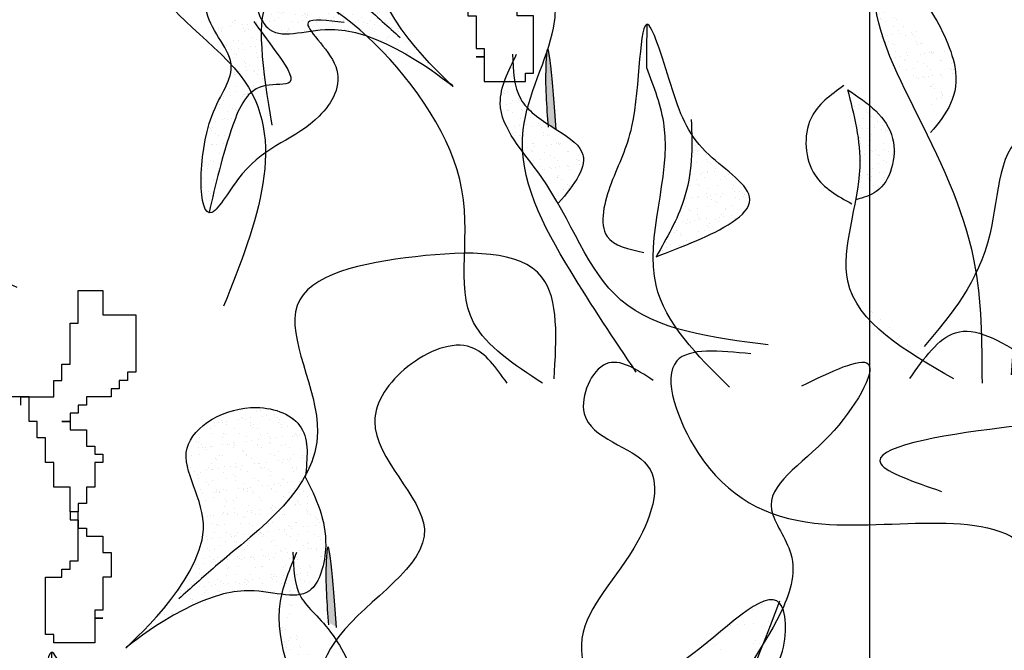
# Model space of a CAD drawing. Extents: x 142880 to 159221, y 24379 to 27808.
# Drawn here: x 158110 to 158123, y 27330 to 27339 of the extents above; entities that cross this region are included whole.
import ezdxf

# ---------------------------------------------------------------- set-up
doc = ezdxf.new("R2010")
doc.units = 0
doc.header["$LTSCALE"] = 25
doc.header["$MEASUREMENT"] = 0
doc.layers.get('0').update_dxf_attribs({"linetype": 'CONTINUOUS'})
doc.layers.add('DWV', color=6, linetype='CONTINUOUS')
doc.layers.add('WALL', color=5, linetype='CONTINUOUS')

# ---------------------------------------------------------------- blocks, each defined once
blk = doc.blocks.new('A$C48744B74')
h = blk.add_hatch(color=10)
edge = h.paths.add_edge_path()
edge.add_spline(control_points=[(28.86, 13.343), (28.807, 14.014), (28.747, 14.758), (28.699, 14.007), (28.723, 13.692), (28.745, 13.416)], knot_values=[0, 0, 0, 0, 1.064182, 1.180622, 2.045596, 2.045596, 2.045596, 2.045596], degree=3, periodic=0)
edge.add_spline(control_points=[(28.745, 13.416), (28.769, 13.401), (28.808, 13.376), (28.847, 13.352), (28.86, 13.343)], knot_values=[1.161107, 1.161107, 1.161107, 1.161107, 1.240921, 1.284509, 1.284509, 1.284509, 1.284509], degree=3, periodic=0)
h = blk.add_hatch(color=10)
edge = h.paths.add_edge_path()
edge.add_spline(control_points=[(23.503, 11.601), (23.527, 11.586), (23.566, 11.561), (23.605, 11.537), (23.618, 11.528)], knot_values=[1.161107, 1.161107, 1.161107, 1.161107, 1.240921, 1.284509, 1.284509, 1.284509, 1.284509], degree=3, periodic=0)
edge.add_spline(control_points=[(23.618, 11.528), (23.565, 12.199), (23.505, 12.943), (23.457, 12.192), (23.481, 11.877), (23.503, 11.601)], knot_values=[0, 0, 0, 0, 1.064182, 1.180622, 2.045596, 2.045596, 2.045596, 2.045596], degree=3, periodic=0)
at = {"color": 21}
for p, q in [((28.203, 13.665), (28.203, 13.665)), ((28.226, 13.644), (28.226, 13.644)), ((28.18, 13.481), (28.18, 13.481)), ((28.198, 13.539), (28.198, 13.539)), ((28.109, 13.347), (28.109, 13.347)), ((28.083, 13.32), (28.083, 13.32)), ((28.106, 13.299), (28.106, 13.299)), ((28.141, 13.311), (28.141, 13.311)), ((28.215, 13.199), (28.215, 13.199)), ((28.299, 13.226), (28.299, 13.226)), ((28.317, 13.2), (28.317, 13.2)), ((28.128, 13.15), (28.128, 13.15)), ((28.148, 13.07), (28.148, 13.07)), ((28.158, 13.068), (28.158, 13.068)), ((28.193, 13.159), (28.193, 13.159)), ((28.295, 13.172), (28.295, 13.172)), ((28.339, 13.085), (28.339, 13.085)), ((28.362, 13.064), (28.362, 13.064)), ((28.21, 13.034), (28.21, 13.034)), ((28.325, 12.959), (28.325, 12.959)), ((28.471, 12.965), (28.471, 12.965)), ((28.156, 12.829), (28.156, 12.829)), ((28.244, 12.842), (28.244, 12.842)), ((28.309, 12.85), (28.309, 12.85)), ((28.4, 12.913), (28.4, 12.913)), ((28.41, 12.864), (28.41, 12.864)), ((28.494, 12.842), (28.494, 12.842)), ((28.58, 12.886), (28.58, 12.886)), ((28.595, 12.851), (28.595, 12.851)), ((28.618, 12.83), (28.618, 12.83)), ((28.645, 12.894), (28.645, 12.894)), ((28.22, 12.741), (28.22, 12.741)), ((28.243, 12.72), (28.243, 12.72)), ((28.259, 12.755), (28.259, 12.755)), ((28.311, 12.721), (28.311, 12.721)), ((28.333, 12.718), (28.333, 12.718)), ((28.648, 12.755), (28.648, 12.755)), ((28.653, 12.716), (28.653, 12.716)), ((28.701, 12.722), (28.701, 12.722)), ((28.727, 12.73), (28.727, 12.73)), ((28.351, 12.62), (28.351, 12.62)), ((28.359, 12.533), (28.359, 12.533)), ((28.424, 12.542), (28.424, 12.542)), ((28.476, 12.506), (28.476, 12.506)), ((28.501, 12.6), (28.501, 12.6)), ((28.502, 12.601), (28.502, 12.601)), ((28.526, 12.555), (28.526, 12.555)), ((28.695, 12.577), (28.695, 12.577)), ((28.76, 12.586), (28.76, 12.586)), ((28.829, 12.605), (28.829, 12.605)), ((28.852, 12.616), (28.852, 12.616)), ((28.862, 12.599), (28.862, 12.599)), ((28.875, 12.595), (28.875, 12.595)), ((28.89, 12.601), (28.89, 12.601)), ((29.032, 12.622), (29.032, 12.622)), ((22.995, 12.392), (22.995, 12.392)), ((23.018, 12.371), (23.018, 12.371)), ((28.412, 12.408), (28.412, 12.408)), ((28.499, 12.485), (28.499, 12.485)), ((28.608, 12.385), (28.608, 12.385)), ((28.66, 12.476), (28.66, 12.476)), ((28.749, 12.442), (28.749, 12.442)), ((28.802, 12.409), (28.802, 12.409)), ((28.983, 12.495), (28.983, 12.495)), ((28.998, 12.488), (28.998, 12.488)), ((29.108, 12.381), (29.108, 12.381)), ((29.138, 12.443), (29.138, 12.443)), ((29.191, 12.41), (29.191, 12.41)), ((22.99, 12.267), (22.99, 12.267)), ((28.51, 12.36), (28.51, 12.36)), ((28.602, 12.287), (28.602, 12.287)), ((28.641, 12.247), (28.641, 12.247)), ((28.668, 12.235), (28.668, 12.235)), ((28.732, 12.271), (28.732, 12.271)), ((28.755, 12.25), (28.755, 12.25)), ((28.811, 12.269), (28.811, 12.269)), ((28.837, 12.364), (28.837, 12.364)), ((28.876, 12.278), (28.876, 12.278)), ((28.977, 12.291), (28.977, 12.291)), ((28.991, 12.288), (28.991, 12.288)), ((29.006, 12.247), (29.006, 12.247)), ((29.131, 12.36), (29.131, 12.36)), ((29.147, 12.313), (29.147, 12.313)), ((29.157, 12.363), (29.157, 12.363)), ((22.972, 12.208), (22.972, 12.208)), ((28.845, 12.123), (28.845, 12.123)), ((28.85, 12.129), (28.85, 12.129)), ((28.864, 12.151), (28.864, 12.151)), ((28.902, 12.096), (28.902, 12.096)), ((22.875, 12.048), (22.875, 12.048)), ((22.898, 12.027), (22.898, 12.027)), ((22.901, 12.075), (22.901, 12.075)), ((22.933, 12.039), (22.933, 12.039)), ((28.926, 11.961), (28.926, 11.961)), ((28.988, 12.037), (28.988, 12.037)), ((28.991, 11.969), (28.991, 11.969)), ((29.011, 12.015), (29.011, 12.015)), ((29.014, 12.006), (29.014, 12.006)), ((22.92, 11.878), (22.92, 11.878)), ((22.985, 11.886), (22.985, 11.886)), ((23.007, 11.927), (23.007, 11.927)), ((23.087, 11.9), (23.087, 11.9)), ((23.091, 11.954), (23.091, 11.954)), ((23.109, 11.928), (23.109, 11.928)), ((28.853, 11.882), (28.853, 11.882)), ((22.94, 11.798), (22.94, 11.798)), ((22.95, 11.796), (22.95, 11.796)), ((23.002, 11.762), (23.002, 11.762)), ((23.117, 11.687), (23.117, 11.687)), ((23.131, 11.813), (23.131, 11.813)), ((23.154, 11.792), (23.154, 11.792)), ((23.263, 11.692), (23.263, 11.692)), ((22.948, 11.557), (22.948, 11.557)), ((23.036, 11.569), (23.036, 11.569)), ((23.101, 11.578), (23.101, 11.578)), ((23.192, 11.641), (23.192, 11.641)), ((23.202, 11.591), (23.202, 11.591)), ((23.286, 11.57), (23.286, 11.57)), ((23.372, 11.614), (23.372, 11.614)), ((23.387, 11.578), (23.387, 11.578)), ((23.41, 11.557), (23.41, 11.557)), ((23.437, 11.622), (23.437, 11.622)), ((23.012, 11.469), (23.012, 11.469)), ((23.035, 11.448), (23.035, 11.448)), ((23.051, 11.483), (23.051, 11.483)), ((23.103, 11.449), (23.103, 11.449)), ((23.125, 11.446), (23.125, 11.446)), ((23.44, 11.483), (23.44, 11.483)), ((23.445, 11.444), (23.445, 11.444)), ((23.493, 11.45), (23.493, 11.45)), ((23.519, 11.458), (23.519, 11.458)), ((23.143, 11.348), (23.143, 11.348)), ((23.216, 11.27), (23.216, 11.27)), ((23.293, 11.328), (23.293, 11.328)), ((23.294, 11.329), (23.294, 11.329)), ((23.317, 11.283), (23.317, 11.283)), ((23.487, 11.305), (23.487, 11.305)), ((23.552, 11.314), (23.552, 11.314)), ((23.621, 11.333), (23.621, 11.333)), ((23.644, 11.344), (23.644, 11.344)), ((23.654, 11.327), (23.654, 11.327)), ((23.667, 11.323), (23.667, 11.323)), ((23.682, 11.329), (23.682, 11.329)), ((23.824, 11.35), (23.824, 11.35)), ((23.151, 11.261), (23.151, 11.261)), ((23.204, 11.136), (23.204, 11.136)), ((23.268, 11.234), (23.268, 11.234)), ((23.291, 11.213), (23.291, 11.213)), ((23.452, 11.203), (23.452, 11.203)), ((23.541, 11.17), (23.541, 11.17)), ((23.593, 11.137), (23.593, 11.137)), ((23.775, 11.223), (23.775, 11.223)), ((23.79, 11.216), (23.79, 11.216)), ((23.93, 11.171), (23.93, 11.171)), ((23.983, 11.137), (23.983, 11.137)), ((23.302, 11.088), (23.302, 11.088)), ((23.394, 11.015), (23.394, 11.015)), ((23.4, 11.113), (23.4, 11.113)), ((23.524, 10.999), (23.524, 10.999)), ((23.603, 10.997), (23.603, 10.997)), ((23.629, 11.092), (23.629, 11.092)), ((23.668, 11.005), (23.668, 11.005)), ((23.769, 11.019), (23.769, 11.019)), ((23.783, 11.016), (23.783, 11.016)), ((23.9, 11.109), (23.9, 11.109)), ((23.923, 11.088), (23.923, 11.088)), ((23.939, 11.041), (23.939, 11.041)), ((23.949, 11.09), (23.949, 11.09)), ((23.433, 10.974), (23.433, 10.974)), ((23.46, 10.963), (23.46, 10.963)), ((23.547, 10.978), (23.547, 10.978)), ((23.642, 10.857), (23.642, 10.857)), ((23.656, 10.878), (23.656, 10.878)), ((23.798, 10.975), (23.798, 10.975)), ((23.637, 10.851), (23.637, 10.851)), ((23.694, 10.824), (23.694, 10.824)), ((23.78, 10.764), (23.78, 10.764)), ((23.803, 10.743), (23.803, 10.743)), ((23.806, 10.734), (23.806, 10.734)), ((23.645, 10.61), (23.645, 10.61)), ((23.718, 10.688), (23.718, 10.688)), ((23.783, 10.697), (23.783, 10.697))]:
    blk.add_line(p, q, dxfattribs=at)
at = {"color": 71}
for p, q in [((34.796, 13.664), (34.796, 13.664)), ((34.662, 13.596), (34.662, 13.596)), ((34.361, 13.365), (34.361, 13.365)), ((34.397, 13.421), (34.397, 13.421)), ((34.461, 13.387), (34.461, 13.387)), ((34.555, 13.386), (34.555, 13.386)), ((34.685, 13.403), (34.685, 13.403)), ((34.888, 13.43), (34.888, 13.43)), ((34.039, 13.117), (34.039, 13.117)), ((34.114, 13.104), (34.114, 13.104)), ((34.678, 13.114), (34.678, 13.114)), ((34.71, 13.159), (34.71, 13.159)), ((34.756, 13.117), (34.756, 13.117)), ((18.902, 12.944), (18.902, 12.944)), ((18.94, 12.921), (18.94, 12.921)), ((18.967, 12.952), (18.967, 12.952)), ((19.069, 12.966), (19.069, 12.966)), ((19.104, 13.015), (19.104, 13.015)), ((19.128, 13.049), (19.128, 13.049)), ((19.139, 13.043), (19.139, 13.043)), ((19.239, 12.988), (19.239, 12.988)), ((19.253, 12.935), (19.253, 12.935)), ((19.304, 12.997), (19.304, 12.997)), ((19.329, 12.922), (19.329, 12.922)), ((19.405, 13.01), (19.405, 13.01)), ((19.431, 13.019), (19.431, 13.019)), ((34.22, 13.037), (34.22, 13.037)), ((18.943, 12.891), (18.943, 12.891)), ((19.262, 12.89), (19.262, 12.89)), ((19.276, 12.914), (19.276, 12.914)), ((19.384, 12.814), (19.384, 12.814)), ((19.009, 12.705), (19.009, 12.705)), ((19.082, 12.644), (19.082, 12.644)), ((19.112, 12.774), (19.112, 12.774)), ((19.184, 12.657), (19.184, 12.657)), ((19.188, 12.763), (19.188, 12.763)), ((19.24, 12.73), (19.24, 12.73)), ((19.27, 12.649), (19.27, 12.649)), ((19.354, 12.68), (19.354, 12.68)), ((19.419, 12.688), (19.419, 12.688)), ((19.439, 12.778), (19.439, 12.778)), ((19.017, 12.635), (19.017, 12.635)), ((19.041, 12.608), (19.041, 12.608)), ((19.12, 12.533), (19.12, 12.533)), ((19.133, 12.591), (19.133, 12.591)), ((19.156, 12.57), (19.156, 12.57)), ((19.43, 12.609), (19.43, 12.609)), ((19.447, 12.537), (19.447, 12.537)), ((19.265, 12.47), (19.265, 12.47)), ((19.278, 12.408), (19.278, 12.408)), ((19.288, 12.45), (19.288, 12.45)), ((19.341, 12.417), (19.341, 12.417)), ((19.469, 12.371), (19.469, 12.371)), ((19.128, 12.292), (19.128, 12.292)), ((19.133, 12.327), (19.133, 12.327)), ((19.142, 12.295), (19.142, 12.295)), ((19.198, 12.336), (19.198, 12.336)), ((19.299, 12.349), (19.299, 12.349)), ((19.389, 12.356), (19.389, 12.356)), ((19.412, 12.335), (19.412, 12.335)), ((19.455, 12.296), (19.455, 12.296)), ((19.521, 12.235), (19.521, 12.235)), ((19.531, 12.296), (19.531, 12.296)), ((19.053, 12.103), (19.053, 12.103)), ((19.145, 12.125), (19.145, 12.125)), ((19.286, 12.167), (19.286, 12.167)), ((19.389, 12.137), (19.389, 12.137)), ((19.442, 12.104), (19.442, 12.104)), ((18.976, 11.983), (18.976, 11.983)), ((19.078, 11.996), (19.078, 11.996)), ((19.135, 12.051), (19.135, 12.051)), ((19.243, 11.982), (19.243, 11.982)), ((19.248, 12.018), (19.248, 12.018)), ((19.27, 12.011), (19.27, 12.011)), ((19.293, 11.99), (19.293, 11.99)), ((19.313, 12.027), (19.313, 12.027)), ((27.73, 11.977), (27.73, 11.977)), ((18.894, 11.902), (18.894, 11.902)), ((18.917, 11.881), (18.917, 11.881)), ((18.974, 11.928), (18.974, 11.928)), ((19.101, 11.823), (19.101, 11.823)), ((27.784, 11.848), (27.784, 11.848)), ((27.839, 11.878), (27.839, 11.878)), ((27.843, 11.82), (27.843, 11.82)), ((27.849, 11.856), (27.849, 11.856)), ((18.982, 11.687), (18.982, 11.687)), ((19.026, 11.781), (19.026, 11.781)), ((19.143, 11.811), (19.143, 11.811)), ((19.154, 11.79), (19.154, 11.79)), ((27.907, 11.684), (27.907, 11.684)), ((27.964, 11.764), (27.964, 11.764)), ((27.987, 11.743), (27.987, 11.743)), ((28.012, 11.703), (28.012, 11.703)), ((18.774, 11.557), (18.774, 11.557)), ((18.814, 11.558), (18.814, 11.558)), ((18.857, 11.643), (18.857, 11.643)), ((18.954, 11.668), (18.954, 11.668)), ((19.027, 11.666), (19.027, 11.666)), ((19.092, 11.674), (19.092, 11.674)), ((27.851, 11.579), (27.851, 11.579)), ((27.964, 11.548), (27.964, 11.548)), ((28.066, 11.561), (28.066, 11.561)), ((28.095, 11.643), (28.095, 11.643)), ((28.171, 11.578), (28.171, 11.578)), ((18.797, 11.536), (18.797, 11.536)), ((18.813, 11.51), (18.813, 11.51)), ((18.866, 11.476), (18.866, 11.476)), ((18.906, 11.437), (18.906, 11.437)), ((18.99, 11.446), (18.99, 11.446)), ((27.844, 11.419), (27.844, 11.419)), ((27.899, 11.539), (27.899, 11.539)), ((28.02, 11.462), (28.02, 11.462)), ((28.155, 11.527), (28.155, 11.527)), ((28.208, 11.493), (28.208, 11.493)), ((28.22, 11.529), (28.22, 11.529)), ((28.243, 11.508), (28.243, 11.508)), ((18.805, 11.313), (18.805, 11.313)), ((18.821, 11.317), (18.821, 11.317)), ((18.87, 11.322), (18.87, 11.322)), ((18.972, 11.335), (18.972, 11.335)), ((25.563, 11.305), (25.563, 11.305)), ((27.859, 11.338), (27.859, 11.338)), ((27.867, 11.398), (27.867, 11.398)), ((27.976, 11.298), (27.976, 11.298)), ((28.008, 11.371), (28.008, 11.371)), ((28.179, 11.337), (28.179, 11.337)), ((18.914, 11.197), (18.914, 11.197)), ((18.966, 11.163), (18.966, 11.163)), ((25.531, 11.209), (25.531, 11.209)), ((25.544, 11.229), (25.544, 11.229)), ((25.584, 11.175), (25.584, 11.175)), ((25.585, 11.219), (25.585, 11.219)), ((25.609, 11.238), (25.609, 11.238)), ((25.721, 11.179), (25.721, 11.179)), ((27.867, 11.213), (27.867, 11.213)), ((27.92, 11.179), (27.92, 11.179)), ((28.015, 11.231), (28.015, 11.231)), ((28.028, 11.221), (28.028, 11.221)), ((28.08, 11.239), (28.08, 11.239)), ((28.1, 11.184), (28.1, 11.184)), ((28.123, 11.163), (28.123, 11.163)), ((28.181, 11.253), (28.181, 11.253)), ((28.256, 11.214), (28.256, 11.214)), ((28.309, 11.18), (28.309, 11.18)), ((28.355, 11.225), (28.355, 11.225)), ((18.767, 11.041), (18.767, 11.041)), ((18.787, 11.092), (18.787, 11.092)), ((18.829, 11.076), (18.829, 11.076)), ((18.921, 11.004), (18.921, 11.004)), ((25.571, 11.064), (25.571, 11.064)), ((25.709, 11.105), (25.709, 11.105)), ((25.732, 11.084), (25.732, 11.084)), ((25.774, 11.054), (25.774, 11.054)), ((27.867, 11.098), (27.867, 11.098)), ((28.109, 11.058), (28.109, 11.058)), ((28.187, 11.096), (28.187, 11.096)), ((28.232, 11.064), (28.232, 11.064)), ((18.679, 10.96), (18.679, 10.96)), ((18.751, 10.982), (18.751, 10.982)), ((18.911, 10.978), (18.911, 10.978)), ((25.49, 10.898), (25.49, 10.898)), ((25.632, 10.896), (25.632, 10.896)), ((25.659, 10.921), (25.659, 10.921)), ((25.685, 10.862), (25.685, 10.862)), ((25.724, 10.929), (25.724, 10.929)), ((25.729, 10.939), (25.729, 10.939)), ((25.826, 10.943), (25.826, 10.943)), ((25.841, 10.985), (25.841, 10.985)), ((25.965, 10.871), (25.965, 10.871)), ((26.022, 10.896), (26.022, 10.896)), ((26.074, 10.863), (26.074, 10.863)), ((27.856, 10.954), (27.856, 10.954)), ((27.859, 10.887), (27.859, 10.887)), ((27.875, 10.857), (27.875, 10.857)), ((27.96, 10.9), (27.96, 10.9)), ((27.968, 10.9), (27.968, 10.9)), ((28.021, 10.866), (28.021, 10.866)), ((28.036, 10.98), (28.036, 10.98)), ((28.13, 10.922), (28.13, 10.922)), ((28.195, 10.931), (28.195, 10.931)), ((28.297, 10.944), (28.297, 10.944)), ((18.667, 10.748), (18.667, 10.748)), ((18.678, 10.849), (18.678, 10.849)), ((18.686, 10.719), (18.686, 10.719)), ((18.837, 10.835), (18.837, 10.835)), ((25.485, 10.74), (25.485, 10.74)), ((25.578, 10.823), (25.578, 10.823)), ((25.589, 10.761), (25.589, 10.761)), ((25.612, 10.74), (25.612, 10.74)), ((25.875, 10.741), (25.875, 10.741)), ((25.906, 10.827), (25.906, 10.827)), ((25.988, 10.849), (25.988, 10.849)), ((26.097, 10.75), (26.097, 10.75)), ((27.981, 10.84), (27.981, 10.84)), ((28.004, 10.819), (28.004, 10.819)), ((28.044, 10.74), (28.044, 10.74)), ((28.112, 10.719), (28.112, 10.719)), ((28.195, 10.855), (28.195, 10.855)), ((18.699, 10.652), (18.699, 10.652)), ((18.764, 10.66), (18.764, 10.66)), ((18.791, 10.634), (18.791, 10.634)), ((18.814, 10.612), (18.814, 10.612)), ((25.586, 10.582), (25.586, 10.582)), ((25.605, 10.59), (25.605, 10.59)), ((25.721, 10.64), (25.721, 10.64)), ((25.733, 10.583), (25.733, 10.583)), ((25.737, 10.698), (25.737, 10.698)), ((25.775, 10.612), (25.775, 10.612)), ((25.84, 10.621), (25.84, 10.621)), ((25.913, 10.586), (25.913, 10.586)), ((25.941, 10.634), (25.941, 10.634)), ((26.075, 10.71), (26.075, 10.71)), ((26.111, 10.657), (26.111, 10.657)), ((26.122, 10.583), (26.122, 10.583)), ((26.176, 10.665), (26.176, 10.665)), ((26.221, 10.636), (26.221, 10.636)), ((26.233, 10.585), (26.233, 10.585)), ((26.244, 10.615), (26.244, 10.615)), ((27.883, 10.616), (27.883, 10.616)), ((18.726, 10.57), (18.726, 10.57)), ((18.779, 10.536), (18.779, 10.536)), ((25.425, 10.458), (25.425, 10.458)), ((25.438, 10.568), (25.438, 10.568)), ((25.503, 10.577), (25.503, 10.577)), ((25.745, 10.457), (25.745, 10.457)), ((25.786, 10.549), (25.786, 10.549)), ((25.846, 10.526), (25.846, 10.526)), ((25.869, 10.505), (25.869, 10.505)), ((26.083, 10.469), (26.083, 10.469)), ((26.175, 10.55), (26.175, 10.55)), ((27.909, 10.57), (27.909, 10.57)), ((27.974, 10.578), (27.974, 10.578)), ((25.47, 10.416), (25.47, 10.416)), ((25.493, 10.395), (25.493, 10.395)), ((25.586, 10.427), (25.586, 10.427)), ((25.594, 10.341), (25.594, 10.341)), ((25.921, 10.345), (25.921, 10.345)), ((25.955, 10.312), (25.955, 10.312)), ((25.976, 10.428), (25.976, 10.428)), ((25.977, 10.405), (25.977, 10.405)), ((26.057, 10.326), (26.057, 10.326)), ((25.282, 10.224), (25.282, 10.224)), ((25.384, 10.237), (25.384, 10.237)), ((25.433, 10.218), (25.433, 10.218)), ((25.445, 10.269), (25.445, 10.269)), ((25.498, 10.235), (25.498, 10.235)), ((25.553, 10.259), (25.553, 10.259)), ((25.602, 10.296), (25.602, 10.296)), ((25.618, 10.268), (25.618, 10.268)), ((25.72, 10.281), (25.72, 10.281)), ((25.726, 10.182), (25.726, 10.182)), ((25.753, 10.216), (25.753, 10.216)), ((25.834, 10.27), (25.834, 10.27)), ((25.887, 10.236), (25.887, 10.236)), ((25.89, 10.304), (25.89, 10.304)), ((26.102, 10.291), (26.102, 10.291)), ((26.125, 10.27), (26.125, 10.27)), ((25.264, 10.088), (25.264, 10.088)), ((25.298, 10.114), (25.298, 10.114)), ((25.35, 10.072), (25.35, 10.072)), ((25.373, 10.051), (25.373, 10.051)), ((25.602, 10.1), (25.602, 10.1)), ((25.687, 10.114), (25.687, 10.114)), ((25.749, 10.161), (25.749, 10.161)), ((25.157, 9.955), (25.157, 9.955)), ((25.209, 9.922), (25.209, 9.922)), ((25.332, 9.907), (25.332, 9.907)), ((25.397, 9.915), (25.397, 9.915)), ((25.441, 9.977), (25.441, 9.977)), ((25.482, 9.951), (25.482, 9.951)), ((25.106, 9.841), (25.106, 9.841)), ((25.162, 9.884), (25.162, 9.884)), ((27.759, 9.227), (27.759, 9.227)), ((27.782, 9.206), (27.782, 9.206)), ((27.89, 9.106), (27.89, 9.106)), ((28.015, 8.992), (28.015, 8.992)), ((28.038, 8.971), (28.038, 8.971)), ((28.147, 8.872), (28.147, 8.872)), ((28.271, 8.758), (28.271, 8.758)), ((28.294, 8.737), (28.294, 8.737)), ((28.403, 8.637), (28.403, 8.637)), ((28.527, 8.523), (28.527, 8.523)), ((28.55, 8.502), (28.55, 8.502)), ((28.659, 8.402), (28.659, 8.402)), ((28.783, 8.288), (28.783, 8.288)), ((28.806, 8.267), (28.806, 8.267)), ((19.099, 7.597), (19.099, 7.597)), ((19.116, 7.592), (19.116, 7.592)), ((19.436, 7.591), (19.436, 7.591)), ((19.488, 7.598), (19.488, 7.598)), ((19.606, 7.617), (19.606, 7.617)), ((18.843, 7.434), (18.843, 7.434)), ((18.908, 7.443), (18.908, 7.443)), ((18.947, 7.463), (18.947, 7.463)), ((18.957, 7.438), (18.957, 7.438)), ((19.009, 7.456), (19.009, 7.456)), ((19.179, 7.478), (19.179, 7.478)), ((19.231, 7.507), (19.231, 7.507)), ((19.244, 7.487), (19.244, 7.487)), ((19.285, 7.475), (19.285, 7.475)), ((19.346, 7.5), (19.346, 7.5)), ((19.347, 7.439), (19.347, 7.439)), ((19.515, 7.523), (19.515, 7.523)), ((19.581, 7.531), (19.581, 7.531)), ((19.612, 7.479), (19.612, 7.479)), ((19.682, 7.545), (19.682, 7.545)), ((19.731, 7.503), (19.731, 7.503)), ((19.736, 7.44), (19.736, 7.44)), ((19.754, 7.481), (19.754, 7.481)), ((19.932, 7.478), (19.932, 7.478)), ((18.797, 7.347), (18.797, 7.347)), ((18.811, 7.283), (18.811, 7.283)), ((18.855, 7.397), (18.855, 7.397)), ((18.979, 7.283), (18.979, 7.283)), ((19.01, 7.405), (19.01, 7.405)), ((19.124, 7.352), (19.124, 7.352)), ((19.2, 7.284), (19.2, 7.284)), ((19.355, 7.393), (19.355, 7.393)), ((19.378, 7.372), (19.378, 7.372)), ((19.399, 7.405), (19.399, 7.405)), ((19.444, 7.35), (19.444, 7.35)), ((19.589, 7.285), (19.589, 7.285)), ((19.781, 7.362), (19.781, 7.362)), ((19.789, 7.406), (19.789, 7.406)), ((19.863, 7.382), (19.863, 7.382)), ((19.978, 7.285), (19.978, 7.285)), ((18.604, 7.173), (18.604, 7.173)), ((18.627, 7.152), (18.627, 7.152)), ((18.635, 7.224), (18.635, 7.224)), ((18.955, 7.222), (18.955, 7.222)), ((19.002, 7.262), (19.002, 7.262)), ((19.111, 7.162), (19.111, 7.162)), ((19.124, 7.148), (19.124, 7.148)), ((19.293, 7.234), (19.293, 7.234)), ((19.294, 7.17), (19.294, 7.17)), ((19.359, 7.179), (19.359, 7.179)), ((19.461, 7.192), (19.461, 7.192)), ((19.487, 7.272), (19.487, 7.272)), ((19.611, 7.158), (19.611, 7.158)), ((19.62, 7.239), (19.62, 7.239)), ((19.631, 7.214), (19.631, 7.214)), ((19.696, 7.223), (19.696, 7.223)), ((19.797, 7.236), (19.797, 7.236)), ((19.94, 7.237), (19.94, 7.237)), ((19.967, 7.259), (19.967, 7.259)), ((19.987, 7.268), (19.987, 7.268)), ((20.01, 7.247), (20.01, 7.247)), ((20.032, 7.267), (20.032, 7.267)), ((20.119, 7.147), (20.119, 7.147)), ((18.621, 7.081), (18.621, 7.081)), ((18.669, 7.125), (18.669, 7.125)), ((18.686, 7.09), (18.686, 7.09)), ((18.722, 7.091), (18.722, 7.091)), ((18.735, 7.053), (18.735, 7.053)), ((18.788, 7.103), (18.788, 7.103)), ((18.805, 7.107), (18.805, 7.107)), ((18.958, 7.126), (18.958, 7.126)), ((19.023, 7.134), (19.023, 7.134)), ((19.058, 7.125), (19.058, 7.125)), ((19.111, 7.092), (19.111, 7.092)), ((19.132, 7.111), (19.132, 7.111)), ((19.236, 7.048), (19.236, 7.048)), ((19.259, 7.027), (19.259, 7.027)), ((19.448, 7.126), (19.448, 7.126)), ((19.451, 7.109), (19.451, 7.109)), ((19.5, 7.092), (19.5, 7.092)), ((19.634, 7.137), (19.634, 7.137)), ((19.743, 7.037), (19.743, 7.037)), ((19.789, 7.121), (19.789, 7.121)), ((19.837, 7.127), (19.837, 7.127)), ((19.89, 7.093), (19.89, 7.093)), ((20.116, 7.125), (20.116, 7.125)), ((18.522, 6.969), (18.522, 6.969)), ((18.643, 6.983), (18.643, 6.983)), ((18.86, 6.939), (18.86, 6.939)), ((18.883, 6.918), (18.883, 6.918)), ((18.912, 6.97), (18.912, 6.97)), ((18.963, 6.981), (18.963, 6.981)), ((19.301, 6.993), (19.301, 6.993)), ((19.301, 6.971), (19.301, 6.971)), ((19.367, 6.928), (19.367, 6.928)), ((19.576, 6.883), (19.576, 6.883)), ((19.628, 6.998), (19.628, 6.998)), ((19.69, 6.972), (19.69, 6.972)), ((19.746, 6.906), (19.746, 6.906)), ((19.797, 6.88), (19.797, 6.88)), ((19.811, 6.914), (19.811, 6.914)), ((19.868, 6.923), (19.868, 6.923)), ((19.891, 6.902), (19.891, 6.902)), ((19.913, 6.928), (19.913, 6.928)), ((19.948, 6.996), (19.948, 6.996)), ((20.079, 6.972), (20.079, 6.972)), ((20.082, 6.95), (20.082, 6.95)), ((20.124, 6.885), (20.124, 6.885)), ((18.475, 6.854), (18.475, 6.854)), ((18.484, 6.829), (18.484, 6.829)), ((18.507, 6.808), (18.507, 6.808)), ((18.567, 6.751), (18.567, 6.751)), ((18.651, 6.742), (18.651, 6.742)), ((18.737, 6.773), (18.737, 6.773)), ((18.77, 6.812), (18.77, 6.812)), ((18.802, 6.781), (18.802, 6.781)), ((18.812, 6.866), (18.812, 6.866)), ((18.823, 6.778), (18.823, 6.778)), ((18.903, 6.795), (18.903, 6.795)), ((18.971, 6.74), (18.971, 6.74)), ((18.992, 6.818), (18.992, 6.818)), ((19.073, 6.817), (19.073, 6.817)), ((19.138, 6.826), (19.138, 6.826)), ((19.14, 6.87), (19.14, 6.87)), ((19.159, 6.812), (19.159, 6.812)), ((19.212, 6.779), (19.212, 6.779)), ((19.24, 6.839), (19.24, 6.839)), ((19.309, 6.753), (19.309, 6.753)), ((19.409, 6.861), (19.409, 6.861)), ((19.459, 6.868), (19.459, 6.868)), ((19.475, 6.87), (19.475, 6.87)), ((19.492, 6.814), (19.492, 6.814)), ((19.515, 6.793), (19.515, 6.793)), ((19.549, 6.813), (19.549, 6.813)), ((19.601, 6.779), (19.601, 6.779)), ((19.636, 6.757), (19.636, 6.757)), ((19.938, 6.814), (19.938, 6.814)), ((19.956, 6.755), (19.956, 6.755)), ((19.991, 6.78), (19.991, 6.78)), ((19.999, 6.803), (19.999, 6.803)), ((18.616, 6.708), (18.616, 6.708)), ((18.623, 6.656), (18.623, 6.656)), ((18.82, 6.625), (18.82, 6.625)), ((19.013, 6.657), (19.013, 6.657)), ((19.116, 6.704), (19.116, 6.704)), ((19.139, 6.683), (19.139, 6.683)), ((19.147, 6.629), (19.147, 6.629)), ((19.402, 6.658), (19.402, 6.658)), ((19.467, 6.627), (19.467, 6.627)), ((19.624, 6.693), (19.624, 6.693)), ((19.791, 6.659), (19.791, 6.659)), ((19.805, 6.64), (19.805, 6.64)), ((19.861, 6.597), (19.861, 6.597)), ((19.926, 6.606), (19.926, 6.606)), ((20.028, 6.619), (20.028, 6.619)), ((20.132, 6.644), (20.132, 6.644)), ((18.659, 6.501), (18.659, 6.501)), ((18.74, 6.594), (18.74, 6.594)), ((18.763, 6.573), (18.763, 6.573)), ((18.852, 6.464), (18.852, 6.464)), ((18.871, 6.499), (18.871, 6.499)), ((18.872, 6.473), (18.872, 6.473)), ((18.917, 6.473), (18.917, 6.473)), ((18.924, 6.465), (18.924, 6.465)), ((18.979, 6.5), (18.979, 6.5)), ((19.018, 6.486), (19.018, 6.486)), ((19.188, 6.509), (19.188, 6.509)), ((19.248, 6.583), (19.248, 6.583)), ((19.253, 6.517), (19.253, 6.517)), ((19.26, 6.499), (19.26, 6.499)), ((19.313, 6.466), (19.313, 6.466)), ((19.316, 6.512), (19.316, 6.512)), ((19.355, 6.531), (19.355, 6.531)), ((19.372, 6.469), (19.372, 6.469)), ((19.525, 6.553), (19.525, 6.553)), ((19.59, 6.562), (19.59, 6.562)), ((19.644, 6.516), (19.644, 6.516)), ((19.65, 6.5), (19.65, 6.5)), ((19.691, 6.575), (19.691, 6.575)), ((19.702, 6.466), (19.702, 6.466)), ((19.748, 6.579), (19.748, 6.579)), ((19.771, 6.558), (19.771, 6.558)), ((19.963, 6.514), (19.963, 6.514)), ((20.039, 6.501), (20.039, 6.501)), ((20.091, 6.467), (20.091, 6.467)), ((18.682, 6.442), (18.682, 6.442)), ((18.724, 6.343), (18.724, 6.343)), ((18.828, 6.384), (18.828, 6.384)), ((18.996, 6.359), (18.996, 6.359)), ((19.019, 6.338), (19.019, 6.338)), ((19.113, 6.344), (19.113, 6.344)), ((19.155, 6.388), (19.155, 6.388)), ((19.395, 6.448), (19.395, 6.448)), ((19.475, 6.387), (19.475, 6.387)), ((19.503, 6.345), (19.503, 6.345)), ((19.504, 6.348), (19.504, 6.348)), ((19.813, 6.399), (19.813, 6.399)), ((19.88, 6.458), (19.88, 6.458)), ((19.892, 6.346), (19.892, 6.346)), ((20.004, 6.344), (20.004, 6.344)), ((20.027, 6.323), (20.027, 6.323)), ((20.14, 6.403), (20.14, 6.403)), ((18.667, 6.26), (18.667, 6.26)), ((18.972, 6.186), (18.972, 6.186)), ((18.987, 6.259), (18.987, 6.259)), ((19.128, 6.239), (19.128, 6.239)), ((19.304, 6.2), (19.304, 6.2)), ((19.324, 6.271), (19.324, 6.271)), ((19.361, 6.186), (19.361, 6.186)), ((19.369, 6.209), (19.369, 6.209)), ((19.47, 6.222), (19.47, 6.222)), ((19.628, 6.234), (19.628, 6.234)), ((19.64, 6.245), (19.64, 6.245)), ((19.651, 6.213), (19.651, 6.213)), ((19.652, 6.275), (19.652, 6.275)), ((19.705, 6.253), (19.705, 6.253)), ((19.75, 6.187), (19.75, 6.187)), ((19.807, 6.266), (19.807, 6.266)), ((19.971, 6.274), (19.971, 6.274)), ((19.976, 6.289), (19.976, 6.289)), ((20.042, 6.297), (20.042, 6.297)), ((20.136, 6.223), (20.136, 6.223)), ((20.14, 6.188), (20.14, 6.188)), ((20.143, 6.311), (20.143, 6.311)), ((18.696, 6.12), (18.696, 6.12)), ((18.752, 6.129), (18.752, 6.129)), ((18.797, 6.134), (18.797, 6.134)), ((18.836, 6.143), (18.836, 6.143)), ((18.967, 6.156), (18.967, 6.156)), ((19.025, 6.152), (19.025, 6.152)), ((19.032, 6.164), (19.032, 6.164)), ((19.134, 6.178), (19.134, 6.178)), ((19.163, 6.147), (19.163, 6.147)), ((19.253, 6.125), (19.253, 6.125)), ((19.276, 6.104), (19.276, 6.104)), ((19.414, 6.153), (19.414, 6.153)), ((19.483, 6.146), (19.483, 6.146)), ((19.76, 6.114), (19.76, 6.114)), ((19.803, 6.153), (19.803, 6.153)), ((19.821, 6.158), (19.821, 6.158)), ((20.148, 6.162), (20.148, 6.162)), ((20.192, 6.154), (20.192, 6.154)), ((20.26, 6.109), (20.26, 6.109)), ((20.283, 6.088), (20.283, 6.088)), ((18.825, 6.03), (18.825, 6.03)), ((18.877, 6.015), (18.877, 6.015)), ((18.9, 5.994), (18.9, 5.994)), ((18.995, 6.018), (18.995, 6.018)), ((19.214, 6.031), (19.214, 6.031)), ((19.332, 6.03), (19.332, 6.03)), ((19.384, 6.004), (19.384, 6.004)), ((19.585, 5.914), (19.585, 5.914)), ((19.604, 6.032), (19.604, 6.032)), ((19.659, 6.034), (19.659, 6.034)), ((19.755, 5.936), (19.755, 5.936)), ((19.82, 5.945), (19.82, 5.945)), ((19.828, 5.917), (19.828, 5.917)), ((19.885, 6), (19.885, 6)), ((19.908, 5.978), (19.908, 5.978)), ((19.922, 5.958), (19.922, 5.958)), ((19.979, 6.033), (19.979, 6.033)), ((19.993, 6.033), (19.993, 6.033)), ((20.092, 5.98), (20.092, 5.98)), ((20.156, 5.921), (20.156, 5.921)), ((20.157, 5.989), (20.157, 5.989)), ((20.258, 6.002), (20.258, 6.002)), ((20.317, 6.045), (20.317, 6.045)), ((18.683, 5.779), (18.683, 5.779)), ((18.736, 5.838), (18.736, 5.838)), ((18.746, 5.803), (18.746, 5.803)), ((18.811, 5.812), (18.811, 5.812)), ((18.844, 5.902), (18.844, 5.902)), ((18.913, 5.825), (18.913, 5.825)), ((19.003, 5.777), (19.003, 5.777)), ((19.009, 5.894), (19.009, 5.894)), ((19.073, 5.873), (19.073, 5.873)), ((19.082, 5.847), (19.082, 5.847)), ((19.126, 5.839), (19.126, 5.839)), ((19.133, 5.78), (19.133, 5.78)), ((19.147, 5.856), (19.147, 5.856)), ((19.171, 5.906), (19.171, 5.906)), ((19.249, 5.869), (19.249, 5.869)), ((19.34, 5.789), (19.34, 5.789)), ((19.419, 5.892), (19.419, 5.892)), ((19.462, 5.873), (19.462, 5.873)), ((19.484, 5.9), (19.484, 5.9)), ((19.491, 5.905), (19.491, 5.905)), ((19.509, 5.89), (19.509, 5.89)), ((19.515, 5.84), (19.515, 5.84)), ((19.532, 5.869), (19.532, 5.869)), ((19.667, 5.793), (19.667, 5.793)), ((19.851, 5.874), (19.851, 5.874)), ((19.904, 5.84), (19.904, 5.84)), ((19.987, 5.792), (19.987, 5.792)), ((20.016, 5.879), (20.016, 5.879)), ((20.241, 5.875), (20.241, 5.875)), ((20.293, 5.841), (20.293, 5.841)), ((20.325, 5.804), (20.325, 5.804)), ((18.757, 5.67), (18.757, 5.67)), ((18.78, 5.649), (18.78, 5.649)), ((18.852, 5.661), (18.852, 5.661)), ((18.926, 5.717), (18.926, 5.717)), ((19.156, 5.759), (19.156, 5.759)), ((19.179, 5.666), (19.179, 5.666)), ((19.265, 5.659), (19.265, 5.659)), ((19.315, 5.718), (19.315, 5.718)), ((19.499, 5.664), (19.499, 5.664)), ((19.641, 5.769), (19.641, 5.769)), ((19.705, 5.719), (19.705, 5.719)), ((19.765, 5.655), (19.765, 5.655)), ((19.836, 5.676), (19.836, 5.676)), ((19.936, 5.636), (19.936, 5.636)), ((20.037, 5.65), (20.037, 5.65)), ((20.094, 5.72), (20.094, 5.72)), ((20.141, 5.765), (20.141, 5.765)), ((20.164, 5.744), (20.164, 5.744)), ((20.164, 5.68), (20.164, 5.68)), ((20.207, 5.672), (20.207, 5.672)), ((20.272, 5.68), (20.272, 5.68)), ((20.273, 5.644), (20.273, 5.644)), ((20.374, 5.694), (20.374, 5.694)), ((18.691, 5.538), (18.691, 5.538)), ((18.785, 5.559), (18.785, 5.559)), ((18.837, 5.525), (18.837, 5.525)), ((18.889, 5.55), (18.889, 5.55)), ((18.926, 5.503), (18.926, 5.503)), ((19.01, 5.536), (19.01, 5.536)), ((19.028, 5.517), (19.028, 5.517)), ((19.174, 5.56), (19.174, 5.56)), ((19.198, 5.539), (19.198, 5.539)), ((19.227, 5.526), (19.227, 5.526)), ((19.263, 5.548), (19.263, 5.548)), ((19.348, 5.548), (19.348, 5.548)), ((19.364, 5.561), (19.364, 5.561)), ((19.389, 5.545), (19.389, 5.545)), ((19.412, 5.524), (19.412, 5.524)), ((19.534, 5.583), (19.534, 5.583)), ((19.563, 5.56), (19.563, 5.56)), ((19.599, 5.592), (19.599, 5.592)), ((19.616, 5.527), (19.616, 5.527)), ((19.675, 5.553), (19.675, 5.553)), ((19.701, 5.605), (19.701, 5.605)), ((19.788, 5.634), (19.788, 5.634)), ((19.87, 5.628), (19.87, 5.628)), ((19.897, 5.534), (19.897, 5.534)), ((19.952, 5.561), (19.952, 5.561)), ((19.995, 5.551), (19.995, 5.551)), ((20.005, 5.527), (20.005, 5.527)), ((20.333, 5.563), (20.333, 5.563)), ((20.342, 5.562), (20.342, 5.562)), ((18.59, 5.459), (18.59, 5.459)), ((18.638, 5.404), (18.638, 5.404)), ((18.691, 5.472), (18.691, 5.472)), ((18.86, 5.421), (18.86, 5.421)), ((18.861, 5.495), (18.861, 5.495)), ((19.013, 5.436), (19.013, 5.436)), ((19.027, 5.404), (19.027, 5.404)), ((19.037, 5.415), (19.037, 5.415)), ((19.187, 5.425), (19.187, 5.425)), ((19.416, 5.405), (19.416, 5.405)), ((19.507, 5.423), (19.507, 5.423)), ((19.521, 5.425), (19.521, 5.425)), ((19.806, 5.406), (19.806, 5.406)), ((19.844, 5.435), (19.844, 5.435)), ((20.021, 5.42), (20.021, 5.42)), ((20.044, 5.399), (20.044, 5.399)), ((20.171, 5.44), (20.171, 5.44)), ((20.195, 5.407), (20.195, 5.407)), ((20.322, 5.363), (20.322, 5.363)), ((18.496, 5.245), (18.496, 5.245)), ((18.638, 5.326), (18.638, 5.326)), ((18.661, 5.305), (18.661, 5.305)), ((18.698, 5.297), (18.698, 5.297)), ((18.886, 5.246), (18.886, 5.246)), ((19.018, 5.295), (19.018, 5.295)), ((19.145, 5.315), (19.145, 5.315)), ((19.275, 5.247), (19.275, 5.247)), ((19.313, 5.231), (19.313, 5.231)), ((19.356, 5.308), (19.356, 5.308)), ((19.378, 5.239), (19.378, 5.239)), ((19.479, 5.252), (19.479, 5.252)), ((19.645, 5.311), (19.645, 5.311)), ((19.649, 5.275), (19.649, 5.275)), ((19.664, 5.247), (19.664, 5.247)), ((19.669, 5.29), (19.669, 5.29)), ((19.683, 5.312), (19.683, 5.312)), ((19.714, 5.283), (19.714, 5.283)), ((19.816, 5.297), (19.816, 5.297)), ((19.986, 5.319), (19.986, 5.319)), ((20.003, 5.31), (20.003, 5.31)), ((20.051, 5.328), (20.051, 5.328)), ((20.053, 5.248), (20.053, 5.248)), ((20.152, 5.341), (20.152, 5.341)), ((20.153, 5.3), (20.153, 5.3)), ((18.349, 5.09), (18.349, 5.09)), ((18.368, 5.106), (18.368, 5.106)), ((18.394, 5.096), (18.394, 5.096)), ((18.47, 5.12), (18.47, 5.12)), ((18.53, 5.168), (18.53, 5.168)), ((18.549, 5.212), (18.549, 5.212)), ((18.64, 5.142), (18.64, 5.142)), ((18.705, 5.15), (18.705, 5.15)), ((18.739, 5.091), (18.739, 5.091)), ((18.77, 5.205), (18.77, 5.205)), ((18.807, 5.164), (18.807, 5.164)), ((18.868, 5.18), (18.868, 5.18)), ((18.894, 5.091), (18.894, 5.091)), ((18.938, 5.212), (18.938, 5.212)), ((18.976, 5.186), (18.976, 5.186)), ((19.041, 5.195), (19.041, 5.195)), ((19.128, 5.091), (19.128, 5.091)), ((19.143, 5.208), (19.143, 5.208)), ((19.195, 5.184), (19.195, 5.184)), ((19.27, 5.201), (19.27, 5.201)), ((19.293, 5.18), (19.293, 5.18)), ((19.328, 5.213), (19.328, 5.213)), ((19.514, 5.182), (19.514, 5.182)), ((19.517, 5.092), (19.517, 5.092)), ((19.717, 5.214), (19.717, 5.214)), ((19.777, 5.19), (19.777, 5.19)), ((19.852, 5.194), (19.852, 5.194)), ((19.907, 5.093), (19.907, 5.093)), ((20.106, 5.214), (20.106, 5.214)), ((20.179, 5.199), (20.179, 5.199)), ((18.379, 5.052), (18.379, 5.052)), ((18.518, 4.982), (18.518, 4.982)), ((18.541, 4.96), (18.541, 4.96)), ((18.706, 5.056), (18.706, 5.056)), ((18.917, 5.07), (18.917, 5.07)), ((19.026, 5.055), (19.026, 5.055)), ((19.691, 5.071), (19.691, 5.071)), ((19.902, 5.076), (19.902, 5.076)), ((19.925, 5.055), (19.925, 5.055)), ((20.011, 5.069), (20.011, 5.069)), ((18.165, 4.851), (18.165, 4.851)), ((18.218, 4.928), (18.218, 4.928)), ((18.261, 4.898), (18.261, 4.898)), ((18.387, 4.811), (18.387, 4.811)), ((18.538, 4.927), (18.538, 4.927)), ((18.597, 4.932), (18.597, 4.932)), ((18.082, 4.745), (18.082, 4.745)), ((18.147, 4.753), (18.147, 4.753)), ((18.249, 4.767), (18.249, 4.767)), ((18.274, 4.751), (18.274, 4.751)), ((17.972, 4.584), (17.972, 4.584))]:
    blk.add_line(p, q, dxfattribs=at)
at = {"color": 84}
for p, q in [((16.948, 8.823), (16.948, 9.281)), ((16.948, 9.281), (17.291, 9.281)), ((17.291, 9.281), (17.291, 8.938)), ((17.291, 8.938), (17.749, 8.938)), ((17.749, 8.938), (17.749, 8.137)), ((16.833, 8.251), (16.833, 8.823)), ((16.833, 8.823), (16.948, 8.823)), ((16.719, 8.022), (16.719, 8.251)), ((16.719, 8.251), (16.833, 8.251)), ((17.749, 8.137), (17.635, 8.137)), ((17.635, 8.137), (17.635, 8.022)), ((16.604, 7.793), (16.604, 8.022)), ((16.604, 8.022), (16.719, 8.022)), ((17.635, 8.022), (17.52, 8.022)), ((17.52, 8.022), (17.52, 7.908)), ((17.52, 7.908), (17.406, 7.908)), ((17.406, 7.908), (17.406, 7.793)), ((16.261, 7.793), (15.574, 7.793)), ((16.146, 7.679), (16.146, 7.793)), ((16.146, 7.793), (16.604, 7.793)), ((16.261, 7.45), (16.261, 7.793)), ((17.406, 7.793), (17.062, 7.793)), ((17.062, 7.793), (17.062, 7.679)), ((16.948, 7.565), (16.833, 7.565)), ((16.833, 7.565), (16.833, 7.45)), ((17.062, 7.679), (16.948, 7.679)), ((16.948, 7.679), (16.948, 7.565)), ((16.375, 7.45), (16.261, 7.45)), ((16.375, 7.221), (16.375, 7.45)), ((16.833, 7.45), (16.719, 7.45)), ((16.719, 7.45), (16.833, 7.45)), ((16.833, 7.45), (16.833, 7.336)), ((16.833, 7.336), (17.062, 7.336)), ((17.062, 7.336), (17.062, 7.107)), ((16.49, 7.221), (16.375, 7.221)), ((16.49, 6.878), (16.49, 7.221)), ((17.062, 7.107), (17.177, 7.107)), ((17.177, 7.107), (17.177, 6.992)), ((16.604, 6.878), (16.49, 6.878)), ((16.604, 6.535), (16.604, 6.878)), ((17.177, 6.992), (17.291, 6.992)), ((17.291, 6.878), (17.177, 6.878)), ((17.177, 6.878), (17.177, 6.535)), ((17.291, 6.992), (17.291, 6.878)), ((16.833, 6.535), (16.604, 6.535)), ((16.833, 6.191), (16.833, 6.535)), ((17.177, 6.535), (17.062, 6.535)), ((17.062, 6.535), (17.062, 6.306)), ((16.948, 6.191), (16.833, 6.191)), ((16.833, 6.191), (16.833, 6.077)), ((16.948, 6.191), (16.833, 6.191)), ((17.062, 6.306), (16.948, 6.306)), ((16.948, 6.306), (16.948, 6.191)), ((16.948, 5.505), (16.948, 6.191)), ((16.833, 6.077), (16.948, 6.077)), ((16.948, 6.077), (16.948, 5.962)), ((16.948, 5.962), (17.062, 5.962)), ((17.062, 5.962), (17.062, 5.848)), ((17.062, 5.848), (17.291, 5.848)), ((17.291, 5.848), (17.291, 5.619)), ((16.833, 5.39), (16.833, 5.505)), ((16.833, 5.505), (16.948, 5.505)), ((17.291, 5.619), (17.406, 5.619)), ((17.406, 5.619), (17.406, 5.276)), ((16.719, 5.276), (16.719, 5.39)), ((16.719, 5.39), (16.833, 5.39)), ((16.49, 4.475), (16.49, 5.276)), ((16.49, 5.276), (16.719, 5.276)), ((17.406, 5.276), (17.291, 5.276)), ((17.291, 5.276), (17.291, 4.818)), ((17.291, 4.818), (17.177, 4.818)), ((17.177, 4.818), (17.177, 4.704)), ((17.177, 4.704), (17.291, 4.704)), ((17.291, 4.704), (17.177, 4.704)), ((17.177, 4.704), (17.177, 4.36)), ((16.604, 4.475), (16.49, 4.475)), ((16.604, 4.36), (16.604, 4.475)), ((17.177, 4.36), (16.604, 4.36))]:
    blk.add_line(p, q, dxfattribs=at)
at = {"color": 71}
for points in [[(24.734, 8.14), (23.811, 9.562), (23.157, 11.522), (23.58, 12.944), (19.388, 16.211)], [(23.426, 7.986), (22.465, 8.832), (22.272, 10.83), (19.618, 13.367), (19.647, 11.589)], [(29.97, 8.101), (30.739, 10.33), (32.085, 10.177), (35.047, 13.713)], [(19.396, 13.037), (19.705, 12.612), (19.898, 12.188), (19.563, 12.141), (19.106, 11.589), (18.772, 10.366)], [(24.881, 12.386), (24.886, 12.996)], [(26.036, 7.93), (25.011, 9.353), (25.125, 11.571), (24.881, 12.386)], [(29.167, 8.044), (27.687, 9.409), (27.858, 11.002), (27.687, 12.083)], [(25.503, 11.669), (25.503, 11.095), (25.399, 10.548), (25.011, 9.751)], [(23.588, 8.044), (23.417, 9.466), (21.653, 9.751), (20.002, 9.068), (20.287, 7.305), (18.863, 5.428), (18.351, 4.972)], [(28.552, 8.05), (29.192, 8.69), (30.178, 8.345), (30.966, 7.656), (29.833, 7.361), (28.148, 6.859), (28.995, 6.475)], [(22.931, 7.986), (22.431, 8.485), (21.546, 8.216), (21.085, 7.448), (21.777, 5.949), (20.585, 4.45), (20.816, 1.221)], [(26.335, 8.394), (25.301, 8.296), (25.596, 7.016), (27.222, 6.032), (30.276, 5.588), (30.276, 3.619), (29.192, 2.635)], [(24.969, 8.024), (24.316, 8.255), (24.008, 7.563), (24.893, 6.833), (24.7, 5.68), (23.969, 4.334), (24.508, 1.951), (23.7, 1.49)], [(27.046, 7.947), (27.97, 8.255), (27.431, 7.255), (26.623, 6.218), (26.893, 5.603), (26.739, 4.757), (26.008, 3.412), (26.931, 0.337)]]:
    blk.add_spline(points, degree=3, dxfattribs=at)
at = {"color": 10}
for points in [[(28.86, 13.343), (28.725, 14.399), (28.717, 14.283), (28.748, 13.376)], [(23.618, 11.528), (23.483, 12.584), (23.475, 12.468), (23.506, 11.561)]]:
    blk.add_spline(points, degree=3, dxfattribs=at)
at = {"color": 21}
for points in [[(29.565, 7.987), (29.451, 9.694), (28.598, 11.855), (28.079, 13.71), (28.307, 14.393)], [(26.577, 8.52), (24.519, 9.146), (23.406, 10.872), (22.837, 11.896), (23.065, 12.578)], [(31.548, 11.65), (30.631, 11.516), (30.206, 11.471), (29.669, 10.062), (28.751, 8.497)]]:
    blk.add_spline(points, degree=3, dxfattribs=at)
for points in [[(28.25, 14.393), (28.258, 14.166), (28.274, 13.724), (28.78, 13.389), (29.38, 12.163), (29.063, 11.744), (28.842, 11.485)], [(23.008, 12.578), (23.016, 12.351), (23.032, 11.909), (23.538, 11.574), (24.189, 11.179), (23.872, 10.76), (23.651, 10.501)]]:
    blk.add_open_spline(points, degree=3, knots=[0, 0, 0, 0, 0.635999, 1.240921, 1.765582, 2.56907, 2.56907, 2.56907, 2.56907], dxfattribs=at)
at = {"color": 102}
for points in [[(20.657, 13.021), (20.157, 13.021), (20.541, 12.406), (20.311, 11.714), (19.234, 10.907), (18.811, 10.369), (18.811, 11.714), (19.08, 12.444), (18.734, 13.213), (19.195, 13.905), (20.195, 13.713), (20.58, 13.136)], [(33.816, 11.099), (33.085, 11.291), (33.085, 12.406), (33.739, 12.905), (35.047, 13.674), (35.047, 12.905), (34.777, 12.329), (34.97, 11.599), (33.816, 11.099)], [(25.011, 9.751), (25.581, 9.978), (26.321, 10.547), (25.751, 11.173), (25.239, 12.083), (24.897, 12.993), (24.67, 11.571), (24.385, 10.775), (24.328, 10.035), (24.841, 9.808)], [(27.63, 12.14), (27.174, 11.685), (27.231, 10.888), (27.744, 10.49)], [(20.116, 6.679), (20.059, 7.362), (19.433, 7.646), (18.465, 7.077), (18.693, 5.94), (17.611, 4.29), (19.262, 5.086), (20.173, 5.086), (20.4, 5.712), (20.116, 6.679)]]:
    blk.add_spline(points, degree=3, dxfattribs=at)
at = {"color": 102, "end_tangent": (-0.041661, 0.999132)}
blk.add_spline([(27.687, 12.083), (28.313, 11.4), (28.085, 10.661), (27.801, 10.547)], degree=3, dxfattribs=at)

msp = doc.modelspace()

# ---------------------------------------------------------------- linework, layer by layer
at = {"layer": 'DWV', "color": 125}
msp.add_lwpolyline([(158102.24, 27320.187), (158102.24, 27375.187), (158121.49, 27375.187), (158121.49, 27320.187)], dxfattribs=at)

# ---------------------------------------------------------------- block references
at = {"layer": 'WALL', "xscale": -1}
msp.add_blockref('A$C48744B74', (158133.293, 27333.576), dxfattribs=at)
at = {"layer": 'WALL'}
for p in [(158093.502, 27325.738), (158085.194, 27316.971)]:
    msp.add_blockref('A$C48744B74', p, dxfattribs=at)

doc.saveas('drawing.dxf')
